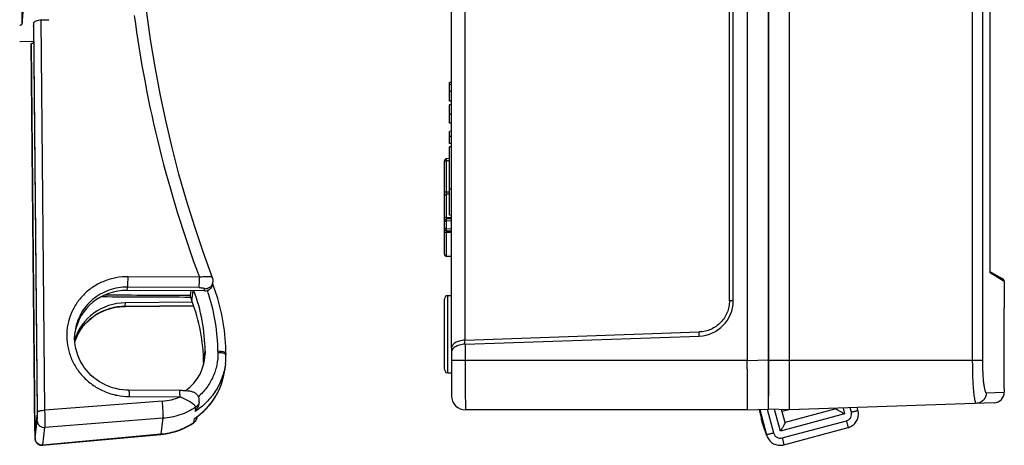
# Model space of a CAD drawing. Units: millimetres. Extents: x -65 to 298, y -209 to 188.
# Drawn here: x 158 to 298, y -93 to -33 of the extents above; entities that cross this region are included whole.
import ezdxf

# ---------------------------------------------------------------- set-up
doc = ezdxf.new("R2010")
doc.units = ezdxf.units.MM
doc.header["$LTSCALE"] = 23.1
doc.layers.get('0').update_dxf_attribs({"linetype": 'CONTINUOUS'})
doc.layers.add('ALL_FEATURES', color=7, linetype='CONTINUOUS')
doc.layers.add('EDGE_FEAT', color=7, linetype='CONTINUOUS')

msp = doc.modelspace()

# ---------------------------------------------------------------- linework, layer by layer
at = {"color": 7, "linetype": 'Continuous'}
for p, q in [((219.6, -41.95), (219.3, -41.96)), ((219.3, -44.6), (219.3, -41.96)), ((219.6, -42.26), (219.3, -42.28)), ((219.6, -43.24), (219.3, -43.24)), ((219.6, -44.61), (219.3, -44.6)), ((219.6, -45.13), (219.3, -45.15)), ((219.3, -47.72), (219.3, -45.15)), ((219.6, -46.43), (219.3, -46.43)), ((219.6, -47.73), (219.3, -47.72)), ((219.6, -48.88), (219.3, -48.89)), ((219.3, -50.62), (219.3, -48.89)), ((219.6, -49.64), (219.3, -49.63)), ((219.6, -50.63), (219.3, -50.62)), ((219.6, -51.08), (219.3, -51.09)), ((219.3, -60.77), (219.3, -51.09)), ((219.6, -57.08), (219.3, -57.09)), ((219.6, -60.81), (219.3, -60.77))]:
    msp.add_line(p, q, dxfattribs=at)
at = {"layer": 'ALL_FEATURES', "color": 7, "linetype": 'Continuous'}
for p, q in [((264.6, -88.31), (264.6, 69.98)), ((267.6, -88.41), (267.6, 70.09)), ((293.56, 63.09), (293.56, -81.41)), ((294.99, 63.09), (294.99, -81.41)), ((221.53, -78.52), (221.53, 60.19)), ((259.06, -72.94), (259.06, 54.61)), ((259.6, -72.94), (259.6, 54.61)), ((296.1, -68.97), (296.1, 50.64)), ((158.63, -33.7), (158.63, 15.38)), ((160.79, -88.73), (160.27, -33.55)), ((161.85, -88.47), (161.33, -33.05)), ((160.24, -33.99), (160.25, -33.92)), ((160.24, -33.99), (160.76, -88.99)), ((160.24, -34.01), (160.24, -33.99)), ((160.24, -34.01), (160.76, -88.96)), ((158.27, -36.14), (160.26, -36.1)), ((159.89, -36.51), (160.41, -91.8)), ((159.89, -36.51), (160.4, -91.69)), ((159.89, -36.51), (159.89, -36.51)), ((160.44, -91.43), (159.92, -36.44)), ((183.8, -69.59), (173.66, -69.52)), ((185.65, -69.66), (185.65, -69.66)), ((297.73, -69.79), (296.1, -68.8)), ((298.1, -70.18), (296.1, -68.97)), ((297.81, -69.84), (297.56, -69.68)), ((297.96, -69.93), (297.73, -69.79)), ((173.54, -71.45), (173.6, -70.99)), ((183.74, -71.06), (173.6, -70.99)), ((184.51, -71.53), (184.54, -71.26)), ((185.67, -70.69), (185.72, -70.26)), ((185.72, -70.62), (185.69, -70.54)), ((186.04, -71.52), (185.72, -70.62)), ((298.1, -70.18), (297.67, -69.92)), ((298.1, -70.18), (298.1, -73.91)), ((184.51, -71.53), (173.54, -71.45)), ((182.73, -72.94), (182.92, -71.52)), ((173.24, -73.72), (182.99, -73.66)), ((173.25, -73.68), (173.31, -73.22)), ((173.25, -73.68), (182.98, -73.62)), ((182.81, -73.15), (173.31, -73.22)), ((259.6, -72.94), (259.06, -72.94)), ((166.14, -77.29), (166.13, -77.32)), ((221.53, -78.52), (254.79, -77.36)), ((221.53, -79.1), (254.78, -77.93)), ((254.78, -77.93), (254.79, -77.36)), ((219.6, -79.67), (219.6, -86.41)), ((221.51, -79.1), (221.51, -78.52)), ((221.53, -79.1), (221.53, -81.41)), ((184.39, -81.7), (184.6, -80.09)), ((184.6, -80.29), (184.39, -81.91)), ((184.6, -80.09), (184.6, -80.29)), ((186.43, -80.1), (186.43, -80.3)), ((187.56, -80.4), (187.56, -80.6)), ((184.39, -81.7), (184.39, -81.91)), ((187.48, -81.89), (187.36, -82.88)), ((261.6, -81.41), (219.6, -81.41)), ((294.99, -81.41), (264.6, -81.41)), ((187.34, -82.98), (187.36, -82.85)), ((187.34, -83.01), (187.34, -82.99)), ((187.34, -83.01), (187.34, -82.99)), ((173.82, -86.52), (181.04, -86.57)), ((295.54, -85.99), (298.1, -85.9)), ((298.1, -85.42), (298.1, -85.9)), ((178.54, -87.17), (161.85, -88.47)), ((183.26, -88.06), (183.18, -88.63)), ((183.77, -87.25), (183.73, -87.6)), ((296.65, -87.4), (267.6, -88.41)), ((277.32, -88.47), (277.21, -88.08)), ((160.76, -88.99), (160.44, -91.43)), ((160.75, -88.96), (160.45, -91.27)), ((160.76, -88.96), (160.76, -88.99)), ((183.23, -89.56), (183.4, -89.44)), ((183.48, -89.46), (183.49, -89.41)), ((183.5, -89.36), (183.49, -89.41)), ((261.6, -88.41), (221.6, -88.41)), ((263.32, -88.35), (263.42, -88.76)), ((263.37, -88.35), (264.34, -91.95)), ((263.42, -88.76), (263.5, -89.07)), ((263.5, -89.07), (263.56, -89.32)), ((263.56, -89.32), (263.6, -89.46)), ((263.6, -89.46), (263.62, -89.55)), ((264.43, -88.31), (265.34, -91.69)), ((267.6, -88.41), (264.6, -88.31)), ((266.3, -91.43), (265.47, -88.34)), ((275.42, -88.99), (266.3, -91.43)), ((266.97, -90.21), (266.48, -88.37)), ((267.48, -88.41), (266.56, -88.65)), ((274.17, -88.28), (266.97, -90.21)), ((274.07, -88.19), (274.17, -88.28)), ((274.14, -88.18), (274.17, -88.28)), ((275.2, -88.15), (275.42, -88.99)), ((276.39, -88.73), (276.22, -88.11)), ((160.45, -92.4), (160.77, -89.96)), ((178.61, -89.61), (161.86, -90.92)), ((178.61, -89.61), (178.32, -91.83)), ((183.05, -89.65), (182.97, -90.22)), ((263.61, -89.79), (263.68, -89.83)), ((263.61, -89.81), (263.61, -89.79)), ((263.61, -89.8), (263.65, -89.95)), ((263.62, -89.55), (263.63, -89.6)), ((263.63, -89.6), (263.64, -89.65)), ((263.65, -89.68), (263.65, -89.69)), ((263.65, -89.95), (263.71, -90.15)), ((263.71, -90.15), (263.76, -90.31)), ((264.34, -91.95), (263.8, -90.42)), ((263.84, -90.57), (263.8, -90.42)), ((264.38, -92.1), (263.84, -90.57)), ((266.56, -92.4), (275.68, -89.96)), ((160.4, -91.69), (160.4, -91.7)), ((160.41, -91.8), (160.41, -91.93)), ((160.41, -92.1), (160.41, -92.2)), ((161.53, -93.43), (178.31, -91.9)), ((161.54, -93.36), (161.86, -90.92)), ((161.54, -93.36), (178.32, -91.83)), ((264.34, -91.95), (264.38, -92.1)), ((264.38, -92.1), (264.41, -92.17)), ((264.41, -92.17), (264.43, -92.22)), ((266.79, -93.37), (275.91, -90.92))]:
    msp.add_line(p, q, dxfattribs=at)
for points in [[(185.65, -69.66), (184.38, -66.15), (183.13, -62.44), (181.97, -58.7), (180.89, -54.95), (179.91, -51.17), (179.01, -47.37), (178.21, -43.55), (177.49, -39.72), (176.86, -35.88), (176.33, -32.02), (175.88, -28.15), (175.53, -24.28), (175.27, -20.4), (175.1, -16.52), (175.03, -12.83)], [(185.72, -70.26), (185.73, -70.19), (185.73, -70.08), (185.73, -69.97), (185.71, -69.86), (185.68, -69.75), (185.65, -69.66)], [(298.1, -70.18), (298.1, -70.17), (298.1, -70.13), (298.08, -70.08), (298.07, -70.05), (298.05, -70.01), (298.02, -69.98), (297.99, -69.95), (297.96, -69.93)], [(187.56, -80.4), (187.53, -79.43), (187.46, -78.28), (187.34, -77.14), (187.17, -76), (186.96, -74.87), (186.7, -73.74), (186.39, -72.62), (186.04, -71.52)], [(166.1, -78.72), (166.22, -78.38), (166.42, -77.94), (166.63, -77.53), (166.88, -77.12), (167.15, -76.73), (167.45, -76.36), (167.77, -76.01), (168.12, -75.68), (168.48, -75.38), (168.87, -75.09), (169.27, -74.83), (169.69, -74.6), (170.13, -74.39), (170.57, -74.21), (171.03, -74.06), (171.5, -73.93), (171.97, -73.84), (172.45, -73.77), (172.94, -73.73), (173.24, -73.72)], [(173.75, -85.63), (173.43, -85.62), (172.93, -85.58), (172.43, -85.51), (171.93, -85.4), (171.45, -85.27), (170.97, -85.1), (170.51, -84.91), (170.06, -84.68), (169.62, -84.43), (169.21, -84.15), (168.81, -83.85), (168.43, -83.52), (168.08, -83.16), (167.75, -82.79), (167.45, -82.4), (167.17, -81.98), (166.92, -81.55), (166.71, -81.11), (166.52, -80.65), (166.37, -80.19), (166.25, -79.71), (166.16, -79.23), (166.1, -78.75), (166.08, -78.26), (166.09, -77.77), (166.13, -77.32)], [(187.48, -81.89), (187.53, -81.49), (187.56, -80.95), (187.56, -80.6)], [(183.4, -89.44), (183.92, -89.04), (184.41, -88.6), (184.87, -88.14), (185.3, -87.65), (185.69, -87.13), (186.04, -86.59), (186.36, -86.03), (186.64, -85.45), (186.88, -84.85), (187.08, -84.24), (187.23, -83.61), (187.34, -82.98)], [(183.77, -87.25), (183.78, -87.2), (183.78, -87.07), (183.77, -86.94), (183.75, -86.81), (183.72, -86.69), (183.67, -86.57), (183.61, -86.46), (183.55, -86.36), (183.48, -86.27), (183.4, -86.19), (183.32, -86.12), (183.23, -86.06), (183.15, -86), (183.05, -85.95), (182.96, -85.91), (182.87, -85.88), (182.77, -85.84), (182.66, -85.82), (182.56, -85.79), (182.44, -85.77), (182.33, -85.75), (182.2, -85.74), (182.07, -85.72), (181.94, -85.71), (181.8, -85.7), (181.66, -85.69), (181.51, -85.69), (181.35, -85.68), (181.19, -85.68), (181.02, -85.68), (173.75, -85.63)], [(182.92, -90.31), (182.99, -90.26), (183.07, -90.2), (183.14, -90.13), (183.21, -90.05), (183.27, -89.97), (183.33, -89.88), (183.38, -89.79), (183.42, -89.68), (183.46, -89.57), (183.48, -89.46)], [(263.57, -89.36), (263.57, -89.37), (263.57, -89.45)], [(263.57, -89.45), (263.57, -89.53), (263.57, -89.61), (263.59, -89.69), (263.6, -89.77), (263.61, -89.8)], [(275.91, -90.92), (276.01, -90.89), (276.17, -90.83), (276.32, -90.76), (276.47, -90.67), (276.61, -90.58), (276.74, -90.47), (276.86, -90.34), (276.97, -90.21), (277.07, -90.07), (277.16, -89.93), (277.23, -89.77), (277.29, -89.61), (277.34, -89.45), (277.37, -89.28), (277.38, -89.11), (277.39, -88.94), (277.38, -88.77), (277.35, -88.6), (277.32, -88.47)], [(178.31, -91.9), (178.69, -91.86), (179.28, -91.76), (179.86, -91.63), (180.44, -91.47), (181, -91.28), (181.55, -91.05), (182.09, -90.79), (182.61, -90.5), (182.92, -90.31)], [(263.64, -89.65), (263.65, -89.67), (263.65, -89.68)], [(263.76, -90.31), (263.78, -90.37), (263.8, -90.44), (263.82, -90.5), (263.84, -90.57)], [(160.41, -91.93), (160.41, -91.99), (160.41, -92.1)], [(160.41, -92.2), (160.42, -92.25), (160.42, -92.29), (160.42, -92.34), (160.42, -92.37), (160.43, -92.41), (160.43, -92.44), (160.43, -92.47), (160.43, -92.51), (160.44, -92.54), (160.44, -92.58), (160.45, -92.62), (160.46, -92.66), (160.47, -92.7), (160.49, -92.75), (160.5, -92.8), (160.53, -92.85), (160.55, -92.9), (160.58, -92.94), (160.61, -92.99), (160.64, -93.04), (160.68, -93.08), (160.71, -93.13), (160.76, -93.17), (160.8, -93.21), (160.85, -93.25), (160.91, -93.28), (160.96, -93.32), (161.02, -93.35), (161.08, -93.37), (161.15, -93.39), (161.21, -93.41), (161.28, -93.42), (161.35, -93.43), (161.42, -93.44), (161.49, -93.43), (161.53, -93.43)], [(264.43, -92.22), (264.5, -92.37), (264.59, -92.52), (264.69, -92.66), (264.8, -92.79), (264.92, -92.91), (265.05, -93.02), (265.19, -93.12), (265.34, -93.21), (265.49, -93.28), (265.65, -93.34), (265.82, -93.38), (265.99, -93.42), (266.15, -93.43), (266.32, -93.43), (266.49, -93.42), (266.66, -93.4), (266.79, -93.37)]]:
    msp.add_lwpolyline(points, dxfattribs=at)
for centre, radius, start, end in [((93.71, -29), 66.72, 355.767, 356.0884), ((342.12, -10.43), 169.01, 187.485, 200.4886), ((184.61, -70.11), 1.13, 335.733, 352.5178), ((158.89, -80.47), 27.56, 17.6689, 19.0896), ((159.26, -80.37), 27.17, 0.5644, 17.7056), ((172.9, -81.04), 7.19, 154.2405, 158.1528), ((172.88, -81.04), 7.17, 158.4264, 161.0278), ((172.88, -81.04), 7.17, 158.1562, 158.4263), ((178.07, -81.67), 9.36, 344.5081, 347.5216), ((178.08, -81.67), 9.35, 347.5228, 348.4597), ((178.09, -81.67), 9.35, 348.4597, 351.7655), ((178.1, -81.67), 9.34, 351.9099, 352.2861), ((178.1, -81.67), 9.33, 352.2861, 352.5788), ((178.02, -81.65), 9.42, 337.6958, 339.1636), ((178.02, -81.65), 9.41, 339.1638, 340.8598), ((178.03, -81.65), 9.4, 340.8597, 343.4627), ((178.05, -81.66), 9.39, 343.4632, 344.5087), ((177.91, -79.09), 8.11, 274.4093, 292.7202), ((221.6, -86.41), 2, 180, 270), ((296.6, -85.9), 1.5, 272, 360), ((177.61, -81.32), 9.96, 303.1338, 306.0422), ((177.61, -81.33), 9.94, 306.0422, 307.4399), ((182.38, -89.27), 1.12, 345.946, 352.5613), ((264.76, -89.47), 1.19, 174.6291, 176.7197), ((264.77, -89.47), 1.2, 176.7322, 183.0175), ((177.54, -81.89), 9.95, 302.5945, 303.1119), ((182.33, -89.23), 1.18, 302.9319, 315.0992), ((264.78, -89.47), 1.21, 183.0115, 188.5044), ((264.77, -89.47), 1.21, 188.5065, 189.3098), ((264.76, -89.48), 1.19, 189.3019, 194.9797), ((306.82, -77.47), 44.93, 195.9387, 196.3128), ((264.84, -89.52), 1.2, 187.2941, 194.9716), ((161.94, -91.46), 1.5, 172.5824, 178.846)]:
    msp.add_arc(centre, radius, start, end, dxfattribs=at)
for centre, major_axis, ratio, start_param, end_param in [((158.14, -9.16), (0, 26.98), 0.043621, -2.713302, -2.551815), ((-636.33, -1.86), (1580.88, -10.74), 0.018881, -1.041785, -1.040999), ((146.56, -9.16), (28.11, 0), 0.966699, -1.1409, -1.126821), ((173.61, -78.79), (7.41, -1.7), 0.963796, 1.797254, 3.193495), ((350.7, -13.67), (178.88, -5.15), 0.96559, -2.765045, -2.761693), ((157.64, -79.91), (26.33, -6.03), 0.963796, 0.226457, 0.560936), ((184.5, -70.37), (1.17, -0.27), 0.963796, -1.344339, -0.986041), ((173.38, -80.56), (7.6, -0.22), 0.96559, 7.890784, 9.165126), ((157.38, -81.89), (27, -0.78), 0.96559, 6.319988, 6.663085), ((254.6, -72.94), (5, 0), 1, -1.53589, 0), ((221.6, -77.36), (2, 0.16), 0.573537, -1.665562, -1.652814), ((221.6, -77.94), (2, 0.16), 0.573537, -1.665562, -1.652814), ((177.61, -80.24), (6.83, -1.56), 0.963796, 5.576275, 6.509642), ((177.39, -81.96), (7, -0.2), 0.96559, 0.024834, 0.036803), ((275.13, -88.02), (0.967, 0.256), 0.096467, -3.081407, -3.020321), ((266.01, -90.46), (0.967, 0.256), 0.096467, -0.053261, 0.007825)]:
    msp.add_ellipse(centre, major_axis=major_axis, ratio=ratio, start_param=start_param, end_param=end_param, dxfattribs=at)
for points, knots in [([(160.27, -33.55), (160.28, -33.48), (160.34, -33.38), (160.47, -33.27), (160.65, -33.17), (160.95, -33.08), (161.2, -33.05), (161.33, -33.05)], [0, 0, 0, 0, 0.163667, 0.268956, 0.391298, 0.679108, 1, 1, 1, 1]), ([(159.89, -36.51), (159.89, -36.51), (159.91, -36.48), (159.92, -36.46), (159.92, -36.44)], [0, 0, 0, 0, 0.211387, 1, 1, 1, 1]), ([(159.92, -36.44), (159.93, -36.44), (159.94, -36.43), (159.97, -36.41), (160, -36.4), (160.02, -36.4)], [0, 0, 0, 0, 0.121432, 0.324543, 1, 1, 1, 1]), ([(160.02, -36.4), (160.04, -36.4), (160.12, -36.38), (160.2, -36.37), (160.26, -36.36)], [0, 0, 0, 0, 0.200284, 1, 1, 1, 1]), ([(173.66, -69.52), (173.09, -69.51), (171.94, -69.61), (170.29, -70.09), (168.76, -70.87), (167.43, -71.92), (166.34, -73.21), (165.54, -74.69), (165.05, -76.29), (164.9, -77.96), (165.08, -79.63), (165.6, -81.24), (166.43, -82.73), (167.55, -84.03), (168.9, -85.1), (170.43, -85.9), (172.09, -86.4), (173.24, -86.51), (173.82, -86.52)], [0, 0, 0, 0, 0.063405, 0.126481, 0.189136, 0.251347, 0.313154, 0.374662, 0.436025, 0.497416, 0.559007, 0.620937, 0.683292, 0.746091, 0.809287, 0.872774, 0.936401, 1, 1, 1, 1]), ([(173.6, -70.99), (173.6, -70.96), (173.61, -70.89), (173.63, -70.7), (173.65, -70.4), (173.66, -69.98), (173.66, -69.67), (173.66, -69.52)], [0, 0, 0, 0, 0.057031, 0.141883, 0.381401, 0.682605, 1, 1, 1, 1]), ([(183.74, -71.06), (183.75, -71.03), (183.76, -70.96), (183.78, -70.77), (183.79, -70.47), (183.8, -70.05), (183.81, -69.74), (183.8, -69.59)], [0, 0, 0, 0, 0.057031, 0.141883, 0.381401, 0.682605, 1, 1, 1, 1]), ([(183.8, -69.59), (184.03, -69.54), (184.36, -69.49), (184.78, -69.47), (185.05, -69.46), (185.27, -69.48), (185.45, -69.52), (185.58, -69.57), (185.64, -69.63), (185.65, -69.66)], [0, 0, 0, 0, 0.358217, 0.519153, 0.661837, 0.782468, 0.878461, 0.949397, 1, 1, 1, 1]), ([(173.6, -70.99), (173.15, -70.98), (172.24, -71.05), (170.93, -71.4), (169.7, -71.96), (168.6, -72.73), (167.66, -73.68), (166.92, -74.78), (166.39, -75.99), (166.19, -76.85), (166.14, -77.29)], [0, 0, 0, 0, 0.127362, 0.254128, 0.380116, 0.505283, 0.629669, 0.753421, 0.87677, 1, 1, 1, 1]), ([(183.74, -71.06), (183.85, -71.06), (184.04, -71.07), (184.26, -71.1), (184.41, -71.14), (184.48, -71.18), (184.53, -71.21), (184.55, -71.25), (184.54, -71.26)], [0, 0, 0, 0, 0.357588, 0.664713, 0.786746, 0.882322, 0.950731, 1, 1, 1, 1]), ([(185.63, -70.58), (185.59, -70.68), (185.46, -70.87), (185.2, -71.09), (184.89, -71.23), (184.66, -71.26), (184.54, -71.26)], [0, 0, 0, 0, 0.246598, 0.495451, 0.746843, 1, 1, 1, 1]), ([(184.93, -71.46), (185.09, -71.4), (185.36, -71.25), (185.56, -71.01), (185.61, -70.88)], [0, 0, 0, 0, 0.563566, 1, 1, 1, 1]), ([(185.61, -70.88), (185.62, -70.87), (185.64, -70.81), (185.66, -70.74), (185.67, -70.69)], [0, 0, 0, 0, 0.261405, 1, 1, 1, 1]), ([(185.68, -70.58), (185.69, -70.58), (185.7, -70.59), (185.71, -70.61), (185.72, -70.62)], [0, 0, 0, 0, 0.279922, 1, 1, 1, 1]), ([(182.46, -72.15), (182.51, -72.06), (182.57, -71.85), (182.61, -71.64), (182.62, -71.52)], [0, 0, 0, 0, 0.444327, 1, 1, 1, 1]), ([(182.46, -72.15), (182.46, -72.15), (182.46, -72.16), (182.46, -72.18), (182.47, -72.21), (182.48, -72.25), (182.5, -72.32), (182.52, -72.37), (182.53, -72.4)], [0, 0, 0, 0, 0.04334, 0.119893, 0.227047, 0.358892, 0.670198, 1, 1, 1, 1]), ([(166.42, -77.92), (166.72, -77.29), (167.52, -76.12), (169.15, -74.76), (171.11, -73.89), (172.54, -73.69), (173.25, -73.68)], [0, 0, 0, 0, 0.246794, 0.495956, 0.747294, 1, 1, 1, 1]), ([(173.25, -73.68), (173.25, -73.69), (173.25, -73.7), (173.25, -73.71), (173.24, -73.72), (173.25, -73.72), (173.24, -73.72)], [0, 0, 0, 0, 0.433261, 0.744841, 0.933712, 1, 1, 1, 1]), ([(259.06, -72.94), (259.06, -73.22), (259.01, -73.79), (258.69, -74.88), (257.89, -76.08), (256.71, -76.92), (255.64, -77.28), (255.07, -77.35), (254.79, -77.36)], [0, 0, 0, 0, 0.125326, 0.250648, 0.500096, 0.74949, 0.874748, 1, 1, 1, 1]), ([(298.1, -85.42), (298.1, -85.41), (298.1, -85.37), (298.1, -85.29), (298.1, -85.15), (298.09, -84.96), (298.09, -84.72), (298.09, -84.31), (298.08, -83.68), (298.07, -82.82), (298.06, -81.84), (298.06, -80.77), (298.06, -79.3), (298.06, -77.86), (298.07, -76.51), (298.08, -75.65), (298.09, -75.02), (298.09, -74.61), (298.09, -74.37), (298.1, -74.18), (298.1, -74.04), (298.1, -73.96), (298.1, -73.92), (298.1, -73.91)], [0, 0, 0, 0, 0.002413, 0.009601, 0.021513, 0.038034, 0.058998, 0.084212, 0.146366, 0.222124, 0.308581, 0.40241, 0.499999, 0.691418, 0.777875, 0.853634, 0.915788, 0.941003, 0.961967, 0.978488, 0.990399, 0.997586, 1, 1, 1, 1]), ([(221.51, -78.52), (221.24, -78.53), (220.75, -78.6), (220.21, -78.82), (219.89, -79.07), (219.72, -79.26), (219.62, -79.46), (219.6, -79.61), (219.6, -79.67)], [0, 0, 0, 0, 0.327424, 0.604865, 0.720828, 0.822868, 0.914386, 1, 1, 1, 1]), ([(221.51, -79.1), (221.24, -79.1), (220.75, -79.17), (220.21, -79.4), (219.89, -79.64), (219.72, -79.83), (219.62, -80.04), (219.6, -80.18), (219.6, -80.25)], [0, 0, 0, 0, 0.327424, 0.604865, 0.720828, 0.822868, 0.914386, 1, 1, 1, 1]), ([(186.43, -80.3), (186.44, -80.89), (186.32, -82.06), (185.78, -83.74), (184.89, -85.27), (184.09, -86.15), (183.65, -86.54)], [0, 0, 0, 0, 0.249374, 0.498646, 0.748619, 1, 1, 1, 1]), ([(187.56, -80.4), (187.56, -80.35), (187.48, -80.28), (187.36, -80.23), (187.16, -80.17), (186.84, -80.12), (186.58, -80.1), (186.43, -80.1)], [0, 0, 0, 0, 0.117414, 0.212474, 0.333148, 0.639117, 1, 1, 1, 1]), ([(187.29, -80.41), (187.16, -80.37), (186.88, -80.32), (186.59, -80.31), (186.43, -80.3)], [0, 0, 0, 0, 0.450984, 1, 1, 1, 1]), ([(187.48, -80.49), (187.46, -80.48), (187.4, -80.45), (187.34, -80.43), (187.29, -80.41)], [0, 0, 0, 0, 0.211649, 1, 1, 1, 1]), ([(187.56, -80.6), (187.56, -80.59), (187.55, -80.55), (187.51, -80.51), (187.48, -80.49)], [0, 0, 0, 0, 0.203766, 1, 1, 1, 1]), ([(187.48, -81.91), (187.39, -82.58), (187.07, -83.92), (186.15, -85.77), (184.85, -87.39), (183.76, -88.26), (183.18, -88.63)], [0, 0, 0, 0, 0.248517, 0.497586, 0.74791, 1, 1, 1, 1]), ([(221.53, -81.41), (221.53, -81.87), (221.53, -82.76), (221.54, -84.06), (221.54, -85.08), (221.55, -85.84), (221.55, -86.35), (221.56, -86.81), (221.56, -87.22), (221.57, -87.57), (221.57, -87.82), (221.58, -88), (221.58, -88.11), (221.58, -88.2), (221.59, -88.27), (221.59, -88.33), (221.59, -88.38), (221.6, -88.4), (221.6, -88.41), (221.6, -88.41)], [0, 0, 0, 0, 0.19507, 0.382682, 0.555533, 0.63435, 0.707044, 0.772934, 0.831369, 0.881808, 0.923752, 0.94141, 0.956804, 0.969897, 0.98065, 0.989039, 0.995057, 0.998698, 1, 1, 1, 1]), ([(293.56, -81.41), (293.56, -81.71), (293.56, -82.86), (293.6, -84), (293.65, -84.83)], [0, 0, 0, 0, 0.264473, 1, 1, 1, 1]), ([(294.99, -81.41), (294.99, -82), (295.01, -82.85), (295.08, -83.94), (295.15, -84.62), (295.22, -85.12), (295.29, -85.45), (295.33, -85.64), (295.38, -85.79), (295.43, -85.91), (295.5, -85.99), (295.54, -85.99)], [0, 0, 0, 0, 0.377997, 0.54847, 0.697786, 0.8205, 0.870551, 0.91253, 0.946209, 0.97158, 1, 1, 1, 1]), ([(183.66, -89.22), (184.33, -88.7), (185.55, -87.49), (186.41, -86.01), (186.73, -85.22)], [0, 0, 0, 0, 0.502143, 1, 1, 1, 1]), ([(293.65, -84.83), (293.68, -85.21), (293.73, -85.86), (293.82, -86.61), (293.91, -87.07), (293.96, -87.27), (294.01, -87.38), (294.04, -87.45), (294.08, -87.49), (294.1, -87.49)], [0, 0, 0, 0, 0.409074, 0.72058, 0.834241, 0.918006, 0.948594, 0.971888, 1, 1, 1, 1]), ([(173.75, -85.63), (173.76, -85.63), (173.76, -85.63), (173.77, -85.65), (173.78, -85.7), (173.79, -85.78), (173.8, -85.88), (173.81, -86.01), (173.81, -86.17), (173.82, -86.34), (173.82, -86.46), (173.82, -86.52)], [0, 0, 0, 0, 0.007941, 0.022857, 0.077493, 0.165338, 0.284292, 0.431383, 0.602857, 0.794357, 1, 1, 1, 1]), ([(181.04, -86.57), (181.04, -86.5), (181.04, -86.39), (181.04, -86.22), (181.03, -86.06), (181.02, -85.93), (181.01, -85.83), (181.01, -85.75), (181, -85.7), (180.99, -85.68), (180.98, -85.68), (180.98, -85.68)], [0, 0, 0, 0, 0.205643, 0.397143, 0.568617, 0.715708, 0.834662, 0.922508, 0.977143, 0.992059, 1, 1, 1, 1]), ([(183.26, -88.06), (183.26, -88.01), (183.23, -87.93), (183.16, -87.83), (183.04, -87.7), (182.84, -87.54), (182.43, -87.26), (181.83, -86.93), (181.31, -86.68), (181.04, -86.57)], [0, 0, 0, 0, 0.052248, 0.08903, 0.133351, 0.242466, 0.373605, 0.676096, 1, 1, 1, 1]), ([(295.54, -85.99), (295.54, -86.18), (295.47, -86.56), (295.15, -87.06), (294.67, -87.39), (294.29, -87.48), (294.1, -87.49)], [0, 0, 0, 0, 0.25074, 0.501034, 0.750727, 1, 1, 1, 1]), ([(178.61, -89.61), (178.62, -89.57), (178.63, -89.45), (178.64, -89.25), (178.64, -88.98), (178.63, -88.54), (178.6, -87.93), (178.56, -87.43), (178.54, -87.17)], [0, 0, 0, 0, 0.057151, 0.141886, 0.251174, 0.38104, 0.68212, 1, 1, 1, 1]), ([(183.26, -88.06), (182.57, -88.5), (181.06, -89.22), (179.43, -89.55), (178.61, -89.61)], [0, 0, 0, 0, 0.498042, 1, 1, 1, 1]), ([(183.18, -88.63), (183.32, -88.5), (183.57, -88.18), (183.7, -87.8), (183.73, -87.6)], [0, 0, 0, 0, 0.485911, 1, 1, 1, 1]), ([(183.77, -87.25), (183.75, -87.41), (183.64, -87.73), (183.39, -87.97), (183.26, -88.06)], [0, 0, 0, 0, 0.497146, 1, 1, 1, 1]), ([(160.77, -89.96), (160.77, -89.9), (160.78, -89.74), (160.79, -89.46), (160.79, -89.11), (160.79, -88.86), (160.79, -88.73)], [0, 0, 0, 0, 0.141265, 0.381005, 0.68254, 1, 1, 1, 1]), ([(160.79, -88.73), (160.79, -88.71), (160.82, -88.67), (160.89, -88.62), (160.99, -88.58), (161.12, -88.54), (161.28, -88.51), (161.53, -88.48), (161.72, -88.47), (161.85, -88.47)], [0, 0, 0, 0, 0.051213, 0.123705, 0.222042, 0.345326, 0.490014, 0.651306, 1, 1, 1, 1]), ([(161.86, -90.92), (161.87, -90.87), (161.88, -90.76), (161.89, -90.55), (161.9, -90.29), (161.9, -89.85), (161.89, -89.23), (161.86, -88.73), (161.85, -88.47)], [0, 0, 0, 0, 0.056867, 0.141563, 0.250979, 0.380984, 0.682311, 1, 1, 1, 1]), ([(263.58, -89.4), (263.57, -89.33), (263.48, -88.98), (263.39, -88.64), (263.32, -88.36)], [0, 0, 0, 0, 0.196296, 1, 1, 1, 1]), ([(263.68, -89.83), (263.68, -89.84), (263.68, -89.82), (263.68, -89.81), (263.67, -89.77), (263.66, -89.73), (263.65, -89.66), (263.62, -89.56), (263.6, -89.47), (263.58, -89.4)], [0, 0, 0, 0, 0.011212, 0.05421, 0.130092, 0.238879, 0.380509, 0.554817, 1, 1, 1, 1]), ([(274.17, -88.28), (274.19, -88.29), (274.25, -88.32), (274.36, -88.38), (274.5, -88.46), (274.73, -88.59), (275.04, -88.76), (275.29, -88.91), (275.42, -88.99)], [0, 0, 0, 0, 0.048321, 0.136484, 0.252581, 0.386736, 0.685086, 1, 1, 1, 1]), ([(275.68, -89.96), (275.81, -89.92), (276.05, -89.8), (276.31, -89.5), (276.44, -89.12), (276.42, -88.86), (276.39, -88.73)], [0, 0, 0, 0, 0.249924, 0.499897, 0.749929, 1, 1, 1, 1]), ([(276.39, -88.73), (276.45, -88.71), (276.57, -88.68), (276.74, -88.63), (276.9, -88.59), (277.02, -88.56), (277.11, -88.53), (277.16, -88.52), (277.21, -88.51), (277.25, -88.49), (277.28, -88.49), (277.3, -88.48), (277.31, -88.48), (277.32, -88.47), (277.32, -88.47), (277.32, -88.47), (277.32, -88.47)], [0, 0, 0, 0, 0.196615, 0.38513, 0.557937, 0.708902, 0.774475, 0.832598, 0.882687, 0.924329, 0.957149, 0.980794, 0.989112, 0.995083, 0.998702, 1, 1, 1, 1]), ([(160.77, -89.96), (160.77, -90.09), (160.83, -90.36), (161.08, -90.69), (161.44, -90.9), (161.72, -90.93), (161.86, -90.92)], [0, 0, 0, 0, 0.245678, 0.494461, 0.746538, 1, 1, 1, 1]), ([(178.32, -91.83), (179.13, -91.76), (180.74, -91.42), (182.22, -90.71), (182.9, -90.27)], [0, 0, 0, 0, 0.501435, 1, 1, 1, 1]), ([(182.92, -90.31), (182.93, -90.3), (182.96, -90.27), (182.97, -90.24), (182.97, -90.22)], [0, 0, 0, 0, 0.520339, 1, 1, 1, 1]), ([(183.05, -89.65), (183.06, -89.65), (183.13, -89.62), (183.19, -89.59), (183.23, -89.56)], [0, 0, 0, 0, 0.254706, 1, 1, 1, 1]), ([(183.17, -90.07), (183.24, -90), (183.36, -89.83), (183.44, -89.64), (183.47, -89.54)], [0, 0, 0, 0, 0.501842, 1, 1, 1, 1]), ([(263.8, -90.42), (263.78, -90.38), (263.75, -90.27), (263.72, -90.16), (263.69, -90.09)], [0, 0, 0, 0, 0.369197, 1, 1, 1, 1]), ([(266.97, -90.21), (266.97, -90.22), (266.96, -90.24), (266.95, -90.27), (266.93, -90.32), (266.88, -90.4), (266.82, -90.52), (266.73, -90.68), (266.63, -90.86), (266.49, -91.11), (266.38, -91.3), (266.3, -91.43)], [0, 0, 0, 0, 0.015308, 0.042541, 0.080233, 0.126884, 0.241134, 0.375116, 0.521993, 0.677148, 1, 1, 1, 1]), ([(275.68, -89.96), (275.7, -90.02), (275.73, -90.14), (275.78, -90.32), (275.82, -90.48), (275.85, -90.63), (275.88, -90.73), (275.89, -90.8), (275.9, -90.84), (275.91, -90.87), (275.91, -90.9), (275.91, -90.91), (275.91, -90.92), (275.91, -90.92)], [0, 0, 0, 0, 0.194913, 0.382548, 0.555054, 0.706122, 0.830181, 0.880512, 0.922402, 0.955497, 0.979462, 0.99415, 1, 1, 1, 1]), ([(160.4, -91.69), (160.41, -91.75), (160.41, -91.87), (160.41, -92.03), (160.41, -92.16), (160.42, -92.24), (160.42, -92.3), (160.42, -92.34), (160.43, -92.38), (160.43, -92.41), (160.43, -92.42), (160.44, -92.43), (160.44, -92.43), (160.44, -92.44), (160.44, -92.43), (160.44, -92.43), (160.45, -92.42), (160.45, -92.41), (160.45, -92.4)], [0, 0, 0, 0, 0.234866, 0.448235, 0.631851, 0.710281, 0.778716, 0.83652, 0.883116, 0.918105, 0.941208, 0.948308, 0.952586, 0.954853, 0.958201, 0.96424, 0.973202, 1, 1, 1, 1]), ([(178.32, -91.83), (178.32, -91.84), (178.32, -91.86), (178.32, -91.88), (178.31, -91.89), (178.31, -91.9), (178.31, -91.9)], [0, 0, 0, 0, 0.419806, 0.724267, 0.914345, 1, 1, 1, 1]), ([(265.34, -91.69), (265.27, -91.71), (265.15, -91.74), (264.97, -91.79), (264.8, -91.84), (264.65, -91.88), (264.54, -91.9), (264.46, -91.92), (264.42, -91.93), (264.39, -91.94), (264.36, -91.95), (264.35, -91.95), (264.34, -91.95), (264.34, -91.95)], [0, 0, 0, 0, 0.192182, 0.378398, 0.55064, 0.702296, 0.827433, 0.878397, 0.920969, 0.954702, 0.979231, 0.994374, 1, 1, 1, 1]), ([(265.34, -91.69), (265.37, -91.82), (265.49, -92.06), (265.79, -92.32), (266.17, -92.45), (266.44, -92.44), (266.56, -92.4)], [0, 0, 0, 0, 0.250092, 0.500104, 0.750056, 1, 1, 1, 1]), ([(160.45, -92.4), (160.45, -92.53), (160.51, -92.81), (160.76, -93.14), (161.13, -93.34), (161.41, -93.38), (161.54, -93.36)], [0, 0, 0, 0, 0.245678, 0.494461, 0.746538, 1, 1, 1, 1]), ([(161.53, -93.43), (161.53, -93.43), (161.53, -93.42), (161.54, -93.41), (161.54, -93.39), (161.54, -93.37), (161.54, -93.36)], [0, 0, 0, 0, 0.087757, 0.278732, 0.582607, 1, 1, 1, 1]), ([(266.56, -92.4), (266.58, -92.46), (266.61, -92.59), (266.66, -92.76), (266.7, -92.93), (266.73, -93.07), (266.75, -93.18), (266.77, -93.25), (266.78, -93.29), (266.78, -93.32), (266.79, -93.35), (266.79, -93.36), (266.79, -93.37), (266.79, -93.37)], [0, 0, 0, 0, 0.194917, 0.382555, 0.555064, 0.706132, 0.830191, 0.880521, 0.922411, 0.955504, 0.979467, 0.994152, 1, 1, 1, 1])]:
    msp.add_open_spline(points, degree=3, knots=knots, dxfattribs=at)
for points in [[(169.89, -72.34), (174.1, -72.36), (178.32, -72.38), (182.53, -72.4)], [(170.4, -72.09), (174.42, -72.11), (178.44, -72.13), (182.46, -72.15)]]:
    msp.add_open_spline(points, degree=3, dxfattribs=at)
at = {"layer": 'EDGE_FEAT', "color": 7, "linetype": 'Continuous'}
for p, q in [((261.6, 63.09), (261.6, -81.41)), ((264.6, 63.09), (264.6, -86.44)), ((219.6, -79.67), (219.6, 61.35)), ((218.6, -66.34), (218.6, -53.07)), ((218.6, -53.07), (218.89, -53.07)), ((219.3, -52.75), (218.89, -52.77)), ((219.3, -53.05), (218.89, -53.07)), ((218.89, -57.52), (218.89, -53.07)), ((218.89, -57.52), (218.6, -57.52)), ((219.3, -57.51), (218.89, -57.52)), ((219.3, -57.8), (218.89, -57.81)), ((218.89, -61.11), (218.89, -57.81)), ((218.89, -61.11), (219.6, -61.09)), ((219.6, -61.31), (218.89, -61.34)), ((218.6, -61.64), (218.89, -61.64)), ((218.89, -62.69), (218.6, -62.69)), ((219.6, -61.61), (218.89, -61.64)), ((218.89, -62.69), (218.89, -61.64)), ((218.89, -62.69), (219.6, -62.71)), ((218.89, -62.99), (219.6, -63.01)), ((219.6, -63.24), (218.89, -63.22)), ((218.89, -66.64), (218.89, -63.22)), ((219.6, -66.66), (218.89, -66.64)), ((218.6, -82.65), (218.6, -72.68)), ((219.08, -72.18), (219.6, -72.16)), ((219.08, -83.15), (219.08, -72.18)), ((261.6, -81.42), (264.6, -81.31)), ((219.08, -83.15), (219.6, -83.16)), ((261.6, -88.41), (264.6, -88.31))]:
    msp.add_line(p, q, dxfattribs=at)
for centre, radius, start, end in [((218.9, -53.07), 0.3, 92, 180), ((218.9, -57.99), 0.3, 170.2222, 180), ((218.9, -61.64), 0.3, 92, 180.0003), ((218.9, -62.69), 0.3, 180, 268), ((218.9, -62.03), 1.19, 264.761, 269.5814), ((218.9, -66.34), 0.3, 180, 268), ((219.1, -72.68), 0.5, 92, 180), ((219.1, -82.65), 0.5, 180, 268)]:
    msp.add_arc(centre, radius, start, end, dxfattribs=at)
for points, knots in [([(218.89, -53.07), (218.89, -53.03), (218.89, -52.98), (218.89, -52.9), (218.89, -52.86), (218.89, -52.82), (218.89, -52.79), (218.89, -52.78), (218.89, -52.77), (218.89, -52.77)], [0, 0, 0, 0, 0.381601, 0.554849, 0.706139, 0.830292, 0.922469, 0.979518, 1, 1, 1, 1]), ([(218.6, -58.11), (218.6, -58.03), (218.66, -57.88), (218.82, -57.82), (218.89, -57.81)], [0, 0, 0, 0, 0.49504, 1, 1, 1, 1]), ([(218.89, -57.81), (218.89, -57.78), (218.89, -57.68), (218.89, -57.58), (218.89, -57.52)], [0, 0, 0, 0, 0.363623, 1, 1, 1, 1]), ([(218.7, -61.13), (218.68, -61.13), (218.64, -61.14), (218.6, -61.17), (218.6, -61.18)], [0, 0, 0, 0, 0.666746, 1, 1, 1, 1]), ([(218.89, -61.11), (218.87, -61.11), (218.81, -61.11), (218.75, -61.12), (218.7, -61.13)], [0, 0, 0, 0, 0.268937, 1, 1, 1, 1]), ([(218.89, -61.34), (218.89, -61.34), (218.89, -61.33), (218.89, -61.32), (218.89, -61.3), (218.89, -61.27), (218.89, -61.24), (218.89, -61.18), (218.89, -61.14), (218.89, -61.11)], [0, 0, 0, 0, 0.01866, 0.072422, 0.160362, 0.280137, 0.428455, 0.601165, 1, 1, 1, 1]), ([(218.89, -61.64), (218.89, -61.6), (218.89, -61.54), (218.89, -61.47), (218.89, -61.43), (218.89, -61.39), (218.89, -61.36), (218.89, -61.35), (218.89, -61.34), (218.89, -61.34)], [0, 0, 0, 0, 0.381601, 0.554849, 0.706139, 0.830292, 0.922469, 0.979518, 1, 1, 1, 1]), ([(218.89, -62.99), (218.89, -62.99), (218.89, -62.98), (218.89, -62.96), (218.89, -62.93), (218.89, -62.9), (218.89, -62.85), (218.89, -62.78), (218.89, -62.73), (218.89, -62.69)], [0, 0, 0, 0, 0.020534, 0.077684, 0.169927, 0.294172, 0.445478, 0.618578, 1, 1, 1, 1]), ([(218.6, -63.15), (218.6, -63.16), (218.63, -63.18), (218.65, -63.19), (218.67, -63.19)], [0, 0, 0, 0, 0.351516, 1, 1, 1, 1]), ([(218.67, -63.19), (218.68, -63.19), (218.72, -63.2), (218.76, -63.21), (218.79, -63.21)], [0, 0, 0, 0, 0.215588, 1, 1, 1, 1]), ([(218.89, -63.22), (218.89, -63.19), (218.89, -63.14), (218.89, -63.09), (218.89, -63.05), (218.89, -63.03), (218.89, -63.01), (218.89, -63), (218.89, -62.99), (218.89, -62.99)], [0, 0, 0, 0, 0.398816, 0.571537, 0.719865, 0.839647, 0.927586, 0.981344, 1, 1, 1, 1]), ([(261.6, -88.41), (261.6, -88.4), (261.62, -88.36), (261.64, -88.26), (261.65, -88.09), (261.65, -87.86), (261.65, -87.57), (261.65, -87.06), (261.65, -86.3), (261.64, -85.25), (261.63, -84.06), (261.61, -82.76), (261.6, -81.87), (261.6, -81.41)], [0, 0, 0, 0, 0.005033, 0.01966, 0.043524, 0.076527, 0.11842, 0.168812, 0.293069, 0.444538, 0.617362, 0.804955, 1, 1, 1, 1])]:
    msp.add_open_spline(points, degree=3, knots=knots, dxfattribs=at)

doc.saveas('drawing.dxf')
